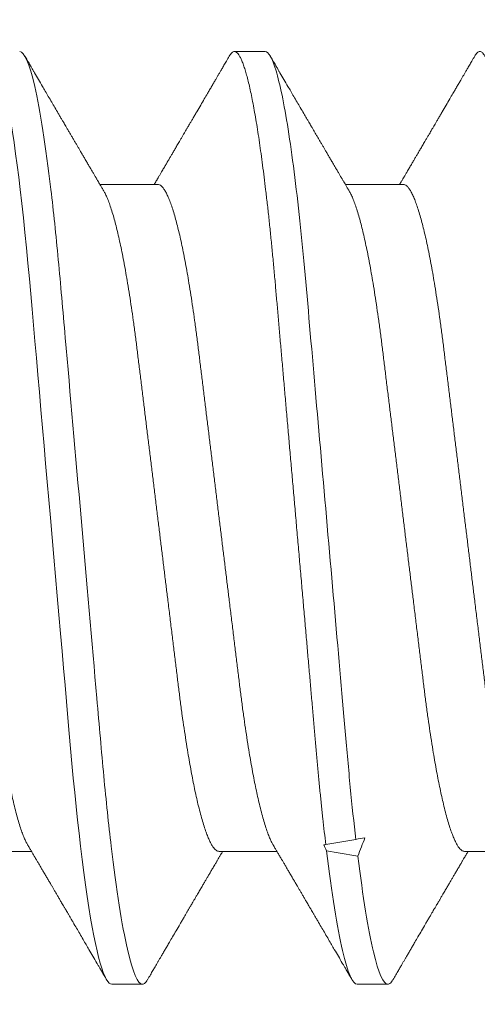
# Model space of a CAD drawing. Units: inches. Extents: x -1105 to 4088, y -331 to 843.
# Drawn here: x 3721 to 3721, y 629 to 629 of the extents above; entities that cross this region are included whole.
import ezdxf

# ---------------------------------------------------------------- set-up
doc = ezdxf.new("R2010")
doc.units = ezdxf.units.IN
doc.header["$LTSCALE"] = 0.5
doc.header["$MEASUREMENT"] = 0
doc.linetypes.add('SLD-Solid', pattern=[0])
doc.layers.get('Defpoints').update_dxf_attribs({"color": 8})
doc.layers.add('Dimensions', color=74, linetype='Continuous', lineweight=9)
doc.styles.get("Standard").update_dxf_attribs({"font": 'arial.ttf'})
doc.dimstyles.new('CRL$0', dxfattribs={"dimtxt": 0.125, "dimasz": 0.125, "dimexe": 0.125, "dimexo": 0.0625, "dimgap": 0.0625, "dimtad": 1, "dimdec": 4, "dimzin": 3, "dimdsep": 46, "dimlunit": 5, "dimtxsty": 'Standard', "dimblk": 'ARCHTICK', "dimcen": 0, "dimclrd": 256, "dimclre": 256, "dimclrt": 256, "dimadec": 8, "dimazin": 0, "dimtfac": 1, "dimtdec": 4, "dimtofl": 0, "dimtmove": 0, "dimatfit": 3, "dimfxl": 0, "dimfrac": 2, "dimtolj": 1, "dimtzin": 0, "dimlwd": -1, "dimlwe": -1, "dimarcsym": 0})

# ---------------------------------------------------------------- blocks, each defined once
blk = doc.blocks.new('*U3497')
at = {"color": 7, "linetype": 'SLD-Solid', "lineweight": 15}
for p, q in [((0.55037, 0.095), (0.54412, 0.095)), ((0.5285, 0.06794), (0.51672, 0.06794)), ((0.5785, 0.06794), (0.56672, 0.06794)), ((0.56885, -0.06548), (0.56273, -0.06656)), ((0.491, -0.06794), (0.50278, -0.06794)), ((0.541, -0.06794), (0.55278, -0.06794)), ((0.591, -0.06794), (0.60278, -0.06794)), ((0.51912, -0.095), (0.52537, -0.095)), ((0.56912, -0.095), (0.57537, -0.095))]:
    blk.add_line(p, q, dxfattribs=at)
at = {"color": 7, "linetype": 'SLD-Solid', "lineweight": 15, "flags": 128}
blk.add_lwpolyline([(0.49308, 0.09406), (0.4933, 0.09442), (0.49359, 0.09475), (0.49386, 0.09494), (0.49412, 0.095), (0.49441, 0.09493), (0.49471, 0.0947), (0.49501, 0.09432), (0.49533, 0.09379), (0.49565, 0.09309), (0.49597, 0.09224), (0.49629, 0.09128), (0.4966, 0.09019), (0.49693, 0.08894), (0.49725, 0.08756), (0.49758, 0.08604), (0.49791, 0.08437), (0.49824, 0.08258), (0.49857, 0.08066), (0.4989, 0.07861), (0.49922, 0.07644), (0.49954, 0.07419), (0.49986, 0.07185), (0.50018, 0.0694), (0.50049, 0.06687), (0.50081, 0.06403), (0.50114, 0.06111), (0.50145, 0.05811), (0.50176, 0.05504), (0.50206, 0.0519), (0.50235, 0.04871), (0.50262, 0.04566), (0.5029, 0.04252), (0.50318, 0.03929), (0.50347, 0.03597), (0.50377, 0.03258), (0.50407, 0.02912), (0.50438, 0.02559), (0.50469, 0.02201), (0.50501, 0.01837), (0.50534, 0.0147), (0.50566, 0.01105), (0.50598, 0.00738), (0.5063, 0.00369), (0.50662, 0), (0.50697, -0.00399), (0.50732, -0.00797), (0.50767, -0.01193), (0.50802, -0.01585), (0.50836, -0.01974), (0.50869, -0.02357), (0.50901, -0.02713), (0.50931, -0.03063), (0.50961, -0.03407), (0.50991, -0.03742), (0.5102, -0.0407), (0.51048, -0.0439), (0.51075, -0.047), (0.51102, -0.05003), (0.51129, -0.05301), (0.51158, -0.05595), (0.51187, -0.05878), (0.51216, -0.06155), (0.51246, -0.06425), (0.51276, -0.06687), (0.5131, -0.0696), (0.51344, -0.07223), (0.51378, -0.07474), (0.51413, -0.07713), (0.51448, -0.07939), (0.51483, -0.08151), (0.51516, -0.08338), (0.51549, -0.08511), (0.51581, -0.08672), (0.51614, -0.08818), (0.51646, -0.0895), (0.51678, -0.09068), (0.5171, -0.09172), (0.51741, -0.09261), (0.51772, -0.09336), (0.51802, -0.09396), (0.5183, -0.09442), (0.51859, -0.09475), (0.51886, -0.09494), (0.51912, -0.095), (0.51912, -0.095)], dxfattribs=at)
at = {"color": 7, "linetype": 'SLD-Solid', "lineweight": 15}
blk.add_ellipse((0.94023, 0), major_axis=(0.53877, 0), ratio=0.176327, start_param=3.93643, end_param=3.952896, dxfattribs=at)
for points, knots in [([(0.50038, 0.095), (0.50128, 0.095), (0.50233, 0.09269), (0.50453, 0.08306), (0.50568, 0.07575), (0.50726, 0.06243), (0.50777, 0.05761), (0.50872, 0.04756), (0.50916, 0.04234), (0.51065, 0.02542), (0.51176, 0.01273), (0.51399, -0.01273), (0.5151, -0.02542), (0.51659, -0.04234), (0.51703, -0.04756), (0.51798, -0.05761), (0.51849, -0.06243), (0.52007, -0.07575), (0.52122, -0.08306), (0.52342, -0.09269), (0.52447, -0.095), (0.52537, -0.095)], [0, 0, 0, 0, 0.125, 0.125, 0.25, 0.25, 0.3125, 0.3125, 0.375, 0.375, 0.5, 0.5, 0.625, 0.625, 0.6875, 0.6875, 0.75, 0.75, 0.875, 0.875, 1, 1, 1, 1]), ([(0.54308, 0.09406), (0.54315, 0.09419), (0.54332, 0.09447), (0.54359, 0.09476), (0.54386, 0.09496), (0.54413, 0.09502), (0.54441, 0.09495), (0.54471, 0.09473), (0.54501, 0.09435), (0.54533, 0.09381), (0.54565, 0.09312), (0.54597, 0.09228), (0.54629, 0.09131), (0.5466, 0.09021), (0.54693, 0.08897), (0.54725, 0.08758), (0.54758, 0.08606), (0.54791, 0.0844), (0.54824, 0.0826), (0.54857, 0.08068), (0.5489, 0.07863), (0.54922, 0.07647), (0.54954, 0.07422), (0.54986, 0.07187), (0.55018, 0.06942), (0.55049, 0.06682), (0.55081, 0.06406), (0.55114, 0.06114), (0.55145, 0.05813), (0.55176, 0.05506), (0.55206, 0.05193), (0.55235, 0.04879), (0.55262, 0.04566), (0.5529, 0.04252), (0.55318, 0.03929), (0.55347, 0.03597), (0.55377, 0.03258), (0.55407, 0.02912), (0.55438, 0.02559), (0.55469, 0.02201), (0.55501, 0.01837), (0.55533, 0.01472), (0.55566, 0.01105), (0.55598, 0.00738), (0.5563, 0.00369), (0.55663, -0.00009), (0.55697, -0.00397), (0.55732, -0.00792), (0.55767, -0.01186), (0.55801, -0.01576), (0.55835, -0.01963), (0.55868, -0.02337), (0.55899, -0.02699), (0.5593, -0.03047), (0.5596, -0.03389), (0.55989, -0.03723), (0.56018, -0.04049), (0.56046, -0.04367), (0.56073, -0.04677), (0.56099, -0.0498), (0.56127, -0.05278), (0.56155, -0.05569), (0.56184, -0.05852), (0.56213, -0.06128), (0.56243, -0.06397), (0.56263, -0.0657), (0.56273, -0.06656)], [0, 0, 0, 0, 0.011893, 0.026813, 0.041606, 0.056264, 0.072098, 0.08809, 0.104228, 0.120503, 0.136901, 0.15341, 0.169066, 0.184798, 0.200594, 0.216442, 0.23233, 0.248246, 0.264176, 0.280108, 0.29603, 0.311928, 0.327508, 0.343042, 0.358518, 0.373925, 0.390473, 0.406914, 0.423237, 0.439428, 0.455476, 0.471371, 0.486262, 0.501272, 0.516418, 0.53169, 0.547078, 0.562573, 0.578164, 0.593839, 0.609587, 0.625397, 0.640972, 0.656583, 0.672218, 0.687865, 0.704665, 0.721451, 0.738207, 0.754918, 0.771571, 0.788152, 0.803706, 0.819172, 0.834539, 0.849797, 0.864937, 0.879948, 0.894822, 0.909636, 0.924582, 0.939661, 0.95459, 0.96963, 0.98477, 1, 1, 1, 1]), ([(0.55037, 0.095), (0.55105, 0.095), (0.5518, 0.09374), (0.55339, 0.08845), (0.55423, 0.08441), (0.55588, 0.07396), (0.5567, 0.06756), (0.55821, 0.05343), (0.55885, 0.04591), (0.56031, 0.02923), (0.56111, 0.02011), (0.56276, 0.00137), (0.5636, -0.00824), (0.56522, -0.02669), (0.56599, -0.03551), (0.56704, -0.04743), (0.56737, -0.0512), (0.56808, -0.05857), (0.56846, -0.06213), (0.56885, -0.06548)], [0, 0, 0, 0, 0.125, 0.125, 0.25, 0.25, 0.375, 0.375, 0.5, 0.5, 0.625, 0.625, 0.75, 0.75, 0.875, 0.875, 0.9375, 0.9375, 1, 1, 1, 1]), ([(0.59308, 0.09406), (0.59315, 0.09419), (0.59332, 0.09447), (0.59359, 0.09476), (0.59386, 0.09496), (0.59412, 0.09502), (0.59437, 0.09496), (0.59463, 0.09479), (0.59489, 0.09451), (0.59516, 0.09411), (0.59543, 0.09359), (0.59571, 0.09296), (0.59598, 0.09224), (0.59625, 0.09141), (0.59653, 0.09048), (0.5968, 0.08944), (0.5971, 0.08825), (0.5974, 0.0869), (0.59772, 0.08537), (0.59804, 0.08371), (0.59836, 0.08192), (0.59868, 0.08002), (0.59899, 0.07799), (0.59931, 0.07587), (0.59952, 0.07436), (0.59963, 0.07361)], [0, 0, 0, 0, 0.035878, 0.080892, 0.125521, 0.169741, 0.211135, 0.25289, 0.294985, 0.337398, 0.380107, 0.423086, 0.463836, 0.504784, 0.545906, 0.587181, 0.628584, 0.674915, 0.721342, 0.767831, 0.814348, 0.860858, 0.907326, 0.953718, 1, 1, 1, 1]), ([(0.51751, 0.0666), (0.51738, 0.06682), (0.51714, 0.06722), (0.51681, 0.06778), (0.51654, 0.06824), (0.51633, 0.0686), (0.51617, 0.06887), (0.51605, 0.06908), (0.51594, 0.06926), (0.51582, 0.06947), (0.51569, 0.06969), (0.51554, 0.06994), (0.51532, 0.07031), (0.51502, 0.07082), (0.51466, 0.07145), (0.51426, 0.07212), (0.51386, 0.0728), (0.51346, 0.07348), (0.51307, 0.07414), (0.51272, 0.07474), (0.51239, 0.07531), (0.51208, 0.07584), (0.51174, 0.07641), (0.51139, 0.07701), (0.51105, 0.0776), (0.51073, 0.07815), (0.51046, 0.0786), (0.51025, 0.07897), (0.51008, 0.07926), (0.50992, 0.07953), (0.50974, 0.07983), (0.50952, 0.0802), (0.50926, 0.08065), (0.50895, 0.08118), (0.5086, 0.08178), (0.50813, 0.08259), (0.50756, 0.08356), (0.50688, 0.08472), (0.50623, 0.08583), (0.50561, 0.0869), (0.50494, 0.08804), (0.50421, 0.08929), (0.50358, 0.09038), (0.5031, 0.09119), (0.50276, 0.09177), (0.50237, 0.09245), (0.50191, 0.09323), (0.50159, 0.09378), (0.50142, 0.09407)], [0, 0, 0, 0, 0.023866, 0.044184, 0.060953, 0.07403, 0.08364, 0.090206, 0.096875, 0.104286, 0.112439, 0.121334, 0.130971, 0.153572, 0.177167, 0.199317, 0.226716, 0.251516, 0.274214, 0.298894, 0.316951, 0.336293, 0.356919, 0.378831, 0.401634, 0.421954, 0.438132, 0.451416, 0.461804, 0.470131, 0.480931, 0.494386, 0.510799, 0.53017, 0.552496, 0.575697, 0.618794, 0.658605, 0.701713, 0.740158, 0.775242, 0.826576, 0.876514, 0.894097, 0.915236, 0.939933, 0.968187, 1, 1, 1, 1]), ([(0.54308, 0.09407), (0.54288, 0.09374), (0.54252, 0.09311), (0.54201, 0.09224), (0.54158, 0.0915), (0.54122, 0.09088), (0.5409, 0.09034), (0.54061, 0.08984), (0.54028, 0.08927), (0.53991, 0.08864), (0.53949, 0.08793), (0.53907, 0.0872), (0.53856, 0.08633), (0.53796, 0.0853), (0.53723, 0.08405), (0.53659, 0.08295), (0.53605, 0.08203), (0.53566, 0.08137), (0.5353, 0.08076), (0.535, 0.08025), (0.53477, 0.07984), (0.53459, 0.07954), (0.53444, 0.07928), (0.53427, 0.079), (0.53407, 0.07866), (0.53383, 0.07824), (0.53354, 0.07776), (0.53323, 0.07722), (0.53285, 0.07657), (0.53243, 0.07586), (0.532, 0.07511), (0.5316, 0.07444), (0.53124, 0.07382), (0.53089, 0.07323), (0.53054, 0.07262), (0.53015, 0.07196), (0.52973, 0.07125), (0.52933, 0.07058), (0.52898, 0.06998), (0.5287, 0.0695), (0.5285, 0.06915), (0.52833, 0.06887), (0.52817, 0.0686), (0.52798, 0.06828), (0.52785, 0.06805), (0.52778, 0.06794)], [0, 0, 0, 0, 0.038354, 0.071699, 0.100038, 0.123372, 0.142638, 0.161682, 0.180924, 0.2077, 0.234848, 0.262366, 0.291172, 0.333846, 0.38142, 0.43389, 0.460323, 0.48701, 0.510336, 0.529883, 0.545652, 0.556656, 0.565092, 0.575359, 0.588455, 0.60438, 0.623132, 0.644583, 0.66601, 0.697424, 0.726081, 0.751984, 0.775158, 0.796424, 0.819739, 0.8451, 0.872506, 0.901365, 0.922822, 0.94108, 0.956141, 0.963085, 0.973244, 0.987138, 1, 1, 1, 1]), ([(0.56751, 0.0666), (0.56738, 0.06682), (0.56714, 0.06722), (0.56681, 0.06778), (0.56654, 0.06824), (0.56633, 0.0686), (0.56617, 0.06887), (0.56605, 0.06908), (0.56594, 0.06926), (0.56582, 0.06947), (0.56569, 0.06969), (0.56554, 0.06994), (0.56532, 0.07031), (0.56502, 0.07082), (0.56466, 0.07145), (0.56426, 0.07212), (0.56386, 0.0728), (0.56346, 0.07348), (0.56307, 0.07414), (0.56272, 0.07474), (0.56239, 0.07531), (0.56208, 0.07584), (0.56174, 0.07641), (0.56139, 0.07701), (0.56105, 0.0776), (0.56073, 0.07815), (0.56046, 0.0786), (0.56025, 0.07897), (0.56008, 0.07926), (0.55992, 0.07953), (0.55974, 0.07983), (0.55952, 0.0802), (0.55926, 0.08065), (0.55895, 0.08118), (0.5586, 0.08178), (0.55813, 0.08259), (0.55756, 0.08356), (0.55688, 0.08472), (0.55623, 0.08583), (0.55561, 0.0869), (0.55494, 0.08804), (0.55421, 0.08929), (0.55358, 0.09038), (0.5531, 0.09119), (0.55276, 0.09177), (0.55237, 0.09245), (0.55191, 0.09323), (0.55159, 0.09378), (0.55142, 0.09407)], [0, 0, 0, 0, 0.023866, 0.044184, 0.060953, 0.07403, 0.08364, 0.090206, 0.096875, 0.104286, 0.112439, 0.121334, 0.130971, 0.153572, 0.177167, 0.199317, 0.226716, 0.251516, 0.274214, 0.298894, 0.316951, 0.336293, 0.356919, 0.378831, 0.401634, 0.421954, 0.438132, 0.451416, 0.461804, 0.470131, 0.480931, 0.494386, 0.510799, 0.53017, 0.552496, 0.575697, 0.618794, 0.658605, 0.701713, 0.740158, 0.775242, 0.826576, 0.876514, 0.894097, 0.915236, 0.939933, 0.968187, 1, 1, 1, 1]), ([(0.59308, 0.09407), (0.59288, 0.09374), (0.59252, 0.09311), (0.59201, 0.09224), (0.59158, 0.0915), (0.59122, 0.09088), (0.5909, 0.09034), (0.59061, 0.08984), (0.59028, 0.08927), (0.58991, 0.08864), (0.58949, 0.08793), (0.58907, 0.0872), (0.58856, 0.08633), (0.58796, 0.0853), (0.58723, 0.08405), (0.58659, 0.08295), (0.58605, 0.08203), (0.58566, 0.08137), (0.5853, 0.08076), (0.585, 0.08025), (0.58477, 0.07984), (0.58459, 0.07954), (0.58444, 0.07928), (0.58427, 0.079), (0.58407, 0.07866), (0.58383, 0.07824), (0.58354, 0.07776), (0.58323, 0.07722), (0.58285, 0.07657), (0.58243, 0.07586), (0.582, 0.07511), (0.5816, 0.07444), (0.58124, 0.07382), (0.58089, 0.07323), (0.58054, 0.07262), (0.58015, 0.07196), (0.57973, 0.07125), (0.57933, 0.07058), (0.57898, 0.06998), (0.5787, 0.0695), (0.5785, 0.06915), (0.57833, 0.06887), (0.57817, 0.0686), (0.57798, 0.06828), (0.57785, 0.06805), (0.57778, 0.06794)], [0, 0, 0, 0, 0.038354, 0.071699, 0.100038, 0.123372, 0.142638, 0.161682, 0.180924, 0.2077, 0.234848, 0.262366, 0.291172, 0.333846, 0.38142, 0.43389, 0.460323, 0.48701, 0.510336, 0.529883, 0.545652, 0.556656, 0.565092, 0.575359, 0.588455, 0.60438, 0.623132, 0.644583, 0.66601, 0.697424, 0.726081, 0.751984, 0.775158, 0.796424, 0.819739, 0.8451, 0.872506, 0.901365, 0.922822, 0.94108, 0.956141, 0.963085, 0.973244, 0.987138, 1, 1, 1, 1]), ([(0.4785, 0.06794), (0.47861, 0.06792), (0.47885, 0.06789), (0.47921, 0.06765), (0.47958, 0.06726), (0.47996, 0.06671), (0.48035, 0.06599), (0.48074, 0.06512), (0.48114, 0.06409), (0.48154, 0.0629), (0.48194, 0.0616), (0.48232, 0.06021), (0.48269, 0.05876), (0.48306, 0.0572), (0.48342, 0.05552), (0.48379, 0.05374), (0.48415, 0.05186), (0.48451, 0.04989), (0.48488, 0.04774), (0.48525, 0.0454), (0.48564, 0.04288), (0.48601, 0.04027), (0.48638, 0.03759), (0.48672, 0.03487), (0.48706, 0.0321), (0.48741, 0.02926), (0.48777, 0.02632), (0.48813, 0.02341), (0.48848, 0.02053), (0.48883, 0.01771), (0.48918, 0.01484), (0.48954, 0.01192), (0.4899, 0.00897), (0.49026, 0.006), (0.49063, 0.003), (0.49099, 0.00005), (0.49135, -0.00285), (0.4917, -0.0057), (0.49205, -0.00853), (0.49239, -0.01134), (0.49273, -0.01412), (0.49309, -0.01702), (0.49346, -0.02003), (0.49384, -0.02314), (0.49421, -0.02617), (0.49457, -0.02913), (0.49493, -0.03201), (0.49527, -0.03483), (0.49562, -0.03757), (0.49598, -0.04025), (0.49636, -0.04286), (0.49675, -0.0454), (0.49712, -0.04771), (0.49747, -0.04979), (0.49781, -0.05167), (0.49816, -0.05347), (0.4985, -0.05517), (0.49885, -0.05679), (0.49922, -0.0584), (0.49961, -0.05997), (0.50003, -0.06148), (0.50043, -0.06283), (0.50082, -0.06399), (0.5012, -0.06496), (0.50155, -0.06576), (0.50181, -0.0663), (0.50196, -0.06653), (0.50199, -0.06659)], [0, 0, 0, 0, 0.016065, 0.03232, 0.048752, 0.065341, 0.082071, 0.09862, 0.115267, 0.131992, 0.148774, 0.16379, 0.17882, 0.193849, 0.208862, 0.223844, 0.23878, 0.253656, 0.268457, 0.285227, 0.301863, 0.318346, 0.334659, 0.350785, 0.36652, 0.382423, 0.398501, 0.414738, 0.429356, 0.444075, 0.458881, 0.473761, 0.4887, 0.503685, 0.518699, 0.533729, 0.548012, 0.562282, 0.576526, 0.590731, 0.604886, 0.618977, 0.635486, 0.651872, 0.668117, 0.684204, 0.700439, 0.716497, 0.732656, 0.749004, 0.765522, 0.782193, 0.799, 0.813064, 0.827196, 0.841384, 0.855615, 0.869877, 0.884156, 0.900991, 0.917811, 0.934595, 0.951323, 0.966195, 0.980991, 0.995698, 1, 1, 1, 1]), ([(0.51751, 0.06659), (0.51762, 0.06639), (0.51786, 0.06596), (0.51824, 0.06511), (0.51864, 0.06409), (0.51904, 0.0629), (0.51944, 0.0616), (0.51982, 0.06021), (0.52019, 0.05876), (0.52056, 0.0572), (0.52092, 0.05552), (0.52129, 0.05374), (0.52165, 0.05186), (0.52201, 0.04989), (0.52238, 0.04774), (0.52275, 0.0454), (0.52314, 0.04288), (0.52351, 0.04027), (0.52388, 0.03759), (0.52422, 0.03487), (0.52456, 0.0321), (0.52491, 0.02926), (0.52527, 0.02632), (0.52563, 0.02341), (0.52598, 0.02053), (0.52633, 0.01771), (0.52668, 0.01484), (0.52704, 0.01192), (0.5274, 0.00897), (0.52776, 0.006), (0.52813, 0.003), (0.52849, 0.00005), (0.52885, -0.00285), (0.5292, -0.0057), (0.52955, -0.00853), (0.52989, -0.01134), (0.53023, -0.01412), (0.53059, -0.01702), (0.53096, -0.02003), (0.53134, -0.02314), (0.53171, -0.02617), (0.53207, -0.02913), (0.53243, -0.03201), (0.53277, -0.03483), (0.53312, -0.03757), (0.53348, -0.04025), (0.53386, -0.04286), (0.53425, -0.0454), (0.53462, -0.04771), (0.53497, -0.04979), (0.53531, -0.05167), (0.53566, -0.05347), (0.536, -0.05517), (0.53635, -0.05679), (0.53672, -0.0584), (0.53711, -0.05997), (0.53753, -0.06148), (0.53793, -0.06283), (0.53832, -0.06399), (0.5387, -0.06496), (0.53905, -0.06577), (0.53939, -0.06644), (0.53973, -0.067), (0.54006, -0.06742), (0.54038, -0.06772), (0.5407, -0.0679), (0.5409, -0.06793), (0.541, -0.06794)], [0, 0, 0, 0, 0.014617, 0.031166, 0.047812, 0.064537, 0.081319, 0.096334, 0.111364, 0.126393, 0.141406, 0.156388, 0.171324, 0.1862, 0.201002, 0.217772, 0.234407, 0.25089, 0.267203, 0.283329, 0.299063, 0.314967, 0.331044, 0.347281, 0.361899, 0.376618, 0.391424, 0.406304, 0.421244, 0.436228, 0.451242, 0.466272, 0.480555, 0.494825, 0.509069, 0.523274, 0.537429, 0.55152, 0.568029, 0.584415, 0.600659, 0.616746, 0.632981, 0.649039, 0.665198, 0.681545, 0.698064, 0.714735, 0.731542, 0.745606, 0.759738, 0.773925, 0.788156, 0.802418, 0.816697, 0.833532, 0.850352, 0.867136, 0.883864, 0.898736, 0.913532, 0.928239, 0.942844, 0.957334, 0.971698, 0.985923, 1, 1, 1, 1]), ([(0.5285, 0.06794), (0.52861, 0.06792), (0.52885, 0.06789), (0.52921, 0.06765), (0.52958, 0.06726), (0.52996, 0.06671), (0.53035, 0.06599), (0.53074, 0.06512), (0.53114, 0.06409), (0.53154, 0.0629), (0.53194, 0.0616), (0.53232, 0.06021), (0.53269, 0.05876), (0.53306, 0.0572), (0.53342, 0.05552), (0.53379, 0.05374), (0.53415, 0.05186), (0.53451, 0.04989), (0.53488, 0.04774), (0.53525, 0.0454), (0.53564, 0.04288), (0.53601, 0.04027), (0.53638, 0.03759), (0.53672, 0.03487), (0.53706, 0.0321), (0.53741, 0.02926), (0.53777, 0.02632), (0.53813, 0.02341), (0.53848, 0.02053), (0.53883, 0.01771), (0.53918, 0.01484), (0.53954, 0.01192), (0.5399, 0.00897), (0.54026, 0.006), (0.54063, 0.003), (0.54099, 0.00005), (0.54135, -0.00285), (0.5417, -0.0057), (0.54205, -0.00853), (0.54239, -0.01134), (0.54273, -0.01412), (0.54309, -0.01702), (0.54346, -0.02003), (0.54384, -0.02314), (0.54421, -0.02617), (0.54457, -0.02913), (0.54493, -0.03201), (0.54527, -0.03483), (0.54562, -0.03757), (0.54598, -0.04025), (0.54636, -0.04286), (0.54675, -0.0454), (0.54712, -0.04771), (0.54747, -0.04979), (0.54781, -0.05167), (0.54816, -0.05347), (0.5485, -0.05517), (0.54885, -0.05679), (0.54922, -0.0584), (0.54961, -0.05997), (0.55003, -0.06148), (0.55043, -0.06283), (0.55082, -0.06399), (0.5512, -0.06496), (0.55155, -0.06576), (0.55181, -0.0663), (0.55196, -0.06653), (0.55199, -0.06659)], [0, 0, 0, 0, 0.016065, 0.03232, 0.048752, 0.065341, 0.082071, 0.09862, 0.115267, 0.131992, 0.148774, 0.16379, 0.17882, 0.193849, 0.208862, 0.223844, 0.23878, 0.253656, 0.268457, 0.285227, 0.301863, 0.318346, 0.334659, 0.350785, 0.36652, 0.382423, 0.398501, 0.414738, 0.429356, 0.444075, 0.458881, 0.473761, 0.4887, 0.503685, 0.518699, 0.533729, 0.548012, 0.562282, 0.576526, 0.590731, 0.604886, 0.618977, 0.635486, 0.651872, 0.668117, 0.684204, 0.700439, 0.716497, 0.732656, 0.749004, 0.765522, 0.782193, 0.799, 0.813064, 0.827196, 0.841384, 0.855615, 0.869877, 0.884156, 0.900991, 0.917811, 0.934595, 0.951323, 0.966195, 0.980991, 0.995698, 1, 1, 1, 1]), ([(0.56751, 0.06659), (0.56762, 0.06639), (0.56786, 0.06596), (0.56824, 0.06511), (0.56864, 0.06409), (0.56904, 0.0629), (0.56944, 0.0616), (0.56982, 0.06021), (0.57019, 0.05876), (0.57056, 0.0572), (0.57092, 0.05552), (0.57129, 0.05374), (0.57165, 0.05186), (0.57201, 0.04989), (0.57238, 0.04774), (0.57275, 0.0454), (0.57314, 0.04288), (0.57351, 0.04027), (0.57388, 0.03759), (0.57422, 0.03487), (0.57456, 0.0321), (0.57491, 0.02926), (0.57527, 0.02632), (0.57563, 0.02341), (0.57598, 0.02053), (0.57633, 0.01771), (0.57668, 0.01484), (0.57704, 0.01192), (0.5774, 0.00897), (0.57776, 0.006), (0.57813, 0.003), (0.57849, 0.00005), (0.57885, -0.00285), (0.5792, -0.0057), (0.57955, -0.00853), (0.57989, -0.01134), (0.58023, -0.01412), (0.58059, -0.01702), (0.58096, -0.02003), (0.58134, -0.02314), (0.58171, -0.02617), (0.58207, -0.02913), (0.58243, -0.03201), (0.58277, -0.03483), (0.58312, -0.03757), (0.58348, -0.04025), (0.58386, -0.04286), (0.58425, -0.0454), (0.58462, -0.04771), (0.58497, -0.04979), (0.58531, -0.05167), (0.58566, -0.05347), (0.586, -0.05517), (0.58635, -0.05679), (0.58672, -0.0584), (0.58711, -0.05997), (0.58753, -0.06148), (0.58793, -0.06283), (0.58832, -0.06399), (0.5887, -0.06496), (0.58905, -0.06577), (0.58939, -0.06644), (0.58973, -0.067), (0.59006, -0.06742), (0.59038, -0.06772), (0.5907, -0.0679), (0.5909, -0.06793), (0.591, -0.06794)], [0, 0, 0, 0, 0.014617, 0.031166, 0.047812, 0.064537, 0.081319, 0.096334, 0.111364, 0.126393, 0.141406, 0.156388, 0.171324, 0.1862, 0.201002, 0.217772, 0.234407, 0.25089, 0.267203, 0.283329, 0.299063, 0.314967, 0.331044, 0.347281, 0.361899, 0.376618, 0.391424, 0.406304, 0.421244, 0.436228, 0.451242, 0.466272, 0.480555, 0.494825, 0.509069, 0.523274, 0.537429, 0.55152, 0.568029, 0.584415, 0.600659, 0.616746, 0.632981, 0.649039, 0.665198, 0.681545, 0.698064, 0.714735, 0.731542, 0.745606, 0.759738, 0.773925, 0.788156, 0.802418, 0.816697, 0.833532, 0.850352, 0.867136, 0.883864, 0.898736, 0.913532, 0.928239, 0.942844, 0.957334, 0.971698, 0.985923, 1, 1, 1, 1]), ([(0.5785, 0.06794), (0.57861, 0.06792), (0.57885, 0.06789), (0.57921, 0.06765), (0.57958, 0.06726), (0.57996, 0.06671), (0.58035, 0.06599), (0.58074, 0.06512), (0.58114, 0.06409), (0.58154, 0.0629), (0.58194, 0.0616), (0.58232, 0.06021), (0.58269, 0.05876), (0.58306, 0.0572), (0.58342, 0.05552), (0.58379, 0.05374), (0.58415, 0.05186), (0.58451, 0.04989), (0.58488, 0.04774), (0.58525, 0.0454), (0.58564, 0.04288), (0.58601, 0.04027), (0.58638, 0.03759), (0.58672, 0.03487), (0.58706, 0.0321), (0.58741, 0.02926), (0.58777, 0.02632), (0.58813, 0.02341), (0.58848, 0.02053), (0.58883, 0.01771), (0.58918, 0.01484), (0.58954, 0.01192), (0.5899, 0.00897), (0.59026, 0.006), (0.59063, 0.003), (0.59099, 0.00005), (0.59135, -0.00285), (0.5917, -0.0057), (0.59205, -0.00853), (0.59239, -0.01134), (0.59273, -0.01412), (0.59309, -0.01702), (0.59346, -0.02003), (0.59384, -0.02314), (0.59421, -0.02617), (0.59457, -0.02913), (0.59493, -0.03201), (0.59527, -0.03483), (0.59562, -0.03757), (0.59598, -0.04025), (0.59636, -0.04286), (0.59675, -0.0454), (0.59712, -0.04771), (0.59747, -0.04979), (0.59781, -0.05167), (0.59816, -0.05347), (0.5985, -0.05517), (0.59885, -0.05679), (0.59922, -0.0584), (0.59961, -0.05997), (0.60003, -0.06148), (0.60043, -0.06283), (0.60082, -0.06399), (0.6012, -0.06496), (0.60155, -0.06576), (0.60181, -0.0663), (0.60196, -0.06653), (0.60199, -0.06659)], [0, 0, 0, 0, 0.016065, 0.03232, 0.048752, 0.065341, 0.082071, 0.09862, 0.115267, 0.131992, 0.148774, 0.16379, 0.17882, 0.193849, 0.208862, 0.223844, 0.23878, 0.253656, 0.268457, 0.285227, 0.301863, 0.318346, 0.334659, 0.350785, 0.36652, 0.382423, 0.398501, 0.414738, 0.429356, 0.444075, 0.458881, 0.473761, 0.4887, 0.503685, 0.518699, 0.533729, 0.548012, 0.562282, 0.576526, 0.590731, 0.604886, 0.618977, 0.635486, 0.651872, 0.668117, 0.684204, 0.700439, 0.716497, 0.732656, 0.749004, 0.765522, 0.782193, 0.799, 0.813064, 0.827196, 0.841384, 0.855615, 0.869877, 0.884156, 0.900991, 0.917811, 0.934595, 0.951323, 0.966195, 0.980991, 0.995698, 1, 1, 1, 1]), ([(0.50199, -0.0666), (0.50212, -0.06682), (0.50236, -0.06722), (0.50269, -0.06778), (0.50296, -0.06824), (0.50317, -0.0686), (0.50333, -0.06887), (0.50345, -0.06908), (0.50356, -0.06926), (0.50368, -0.06947), (0.50381, -0.06969), (0.50396, -0.06994), (0.50418, -0.07031), (0.50448, -0.07082), (0.50484, -0.07145), (0.50524, -0.07212), (0.50564, -0.0728), (0.50604, -0.07348), (0.50643, -0.07414), (0.50678, -0.07474), (0.50711, -0.07531), (0.50742, -0.07584), (0.50776, -0.07641), (0.50811, -0.07701), (0.50845, -0.0776), (0.50877, -0.07815), (0.50904, -0.0786), (0.50925, -0.07897), (0.50942, -0.07926), (0.50958, -0.07953), (0.50976, -0.07983), (0.50998, -0.0802), (0.51024, -0.08065), (0.51055, -0.08118), (0.5109, -0.08178), (0.51137, -0.08259), (0.51194, -0.08356), (0.51262, -0.08472), (0.51327, -0.08583), (0.51389, -0.0869), (0.51456, -0.08804), (0.51529, -0.08929), (0.51592, -0.09038), (0.5164, -0.09119), (0.51674, -0.09177), (0.51713, -0.09245), (0.51759, -0.09323), (0.51791, -0.09378), (0.51808, -0.09407)], [0, 0, 0, 0, 0.023866, 0.044184, 0.060953, 0.07403, 0.08364, 0.090206, 0.096875, 0.104286, 0.112439, 0.121334, 0.130971, 0.153572, 0.177167, 0.199317, 0.226716, 0.251516, 0.274214, 0.298894, 0.316951, 0.336293, 0.356919, 0.378831, 0.401634, 0.421954, 0.438132, 0.451416, 0.461804, 0.470131, 0.480931, 0.494386, 0.510799, 0.53017, 0.552496, 0.575697, 0.618794, 0.658605, 0.701713, 0.740158, 0.775242, 0.826576, 0.876514, 0.894097, 0.915236, 0.939933, 0.968187, 1, 1, 1, 1]), ([(0.52642, -0.09407), (0.52662, -0.09374), (0.52698, -0.09311), (0.52749, -0.09224), (0.52792, -0.0915), (0.52828, -0.09088), (0.5286, -0.09034), (0.52889, -0.08984), (0.52922, -0.08927), (0.52959, -0.08864), (0.53001, -0.08793), (0.53043, -0.0872), (0.53094, -0.08633), (0.53154, -0.0853), (0.53227, -0.08405), (0.53291, -0.08295), (0.53345, -0.08203), (0.53384, -0.08137), (0.5342, -0.08076), (0.5345, -0.08025), (0.53473, -0.07984), (0.53491, -0.07954), (0.53506, -0.07928), (0.53523, -0.079), (0.53543, -0.07866), (0.53567, -0.07824), (0.53596, -0.07776), (0.53627, -0.07722), (0.53665, -0.07657), (0.53707, -0.07586), (0.5375, -0.07511), (0.5379, -0.07444), (0.53826, -0.07382), (0.53861, -0.07323), (0.53896, -0.07262), (0.53935, -0.07196), (0.53977, -0.07125), (0.54017, -0.07058), (0.54052, -0.06998), (0.5408, -0.0695), (0.541, -0.06915), (0.54117, -0.06887), (0.54133, -0.0686), (0.54152, -0.06828), (0.54165, -0.06805), (0.54172, -0.06794)], [0, 0, 0, 0, 0.038354, 0.071699, 0.100038, 0.123372, 0.142638, 0.161682, 0.180924, 0.2077, 0.234848, 0.262366, 0.291172, 0.333846, 0.38142, 0.43389, 0.460323, 0.48701, 0.510336, 0.529883, 0.545652, 0.556656, 0.565092, 0.575359, 0.588455, 0.60438, 0.623132, 0.644583, 0.66601, 0.697424, 0.726081, 0.751984, 0.775158, 0.796424, 0.819739, 0.8451, 0.872506, 0.901365, 0.922822, 0.94108, 0.956141, 0.963085, 0.973244, 0.987138, 1, 1, 1, 1]), ([(0.55199, -0.0666), (0.55212, -0.06682), (0.55236, -0.06722), (0.55269, -0.06778), (0.55296, -0.06824), (0.55317, -0.0686), (0.55333, -0.06887), (0.55345, -0.06908), (0.55356, -0.06926), (0.55368, -0.06947), (0.55381, -0.06969), (0.55396, -0.06994), (0.55418, -0.07031), (0.55448, -0.07082), (0.55484, -0.07145), (0.55524, -0.07212), (0.55564, -0.0728), (0.55604, -0.07348), (0.55643, -0.07414), (0.55678, -0.07474), (0.55711, -0.07531), (0.55742, -0.07584), (0.55776, -0.07641), (0.55811, -0.07701), (0.55845, -0.0776), (0.55877, -0.07815), (0.55904, -0.0786), (0.55925, -0.07897), (0.55942, -0.07926), (0.55958, -0.07953), (0.55976, -0.07983), (0.55998, -0.0802), (0.56024, -0.08065), (0.56055, -0.08118), (0.5609, -0.08178), (0.56137, -0.08259), (0.56194, -0.08356), (0.56262, -0.08472), (0.56327, -0.08583), (0.56389, -0.0869), (0.56456, -0.08804), (0.56529, -0.08929), (0.56592, -0.09038), (0.5664, -0.09119), (0.56674, -0.09177), (0.56713, -0.09245), (0.56759, -0.09323), (0.56791, -0.09378), (0.56808, -0.09407)], [0, 0, 0, 0, 0.023866, 0.044184, 0.060953, 0.07403, 0.08364, 0.090206, 0.096875, 0.104286, 0.112439, 0.121334, 0.130971, 0.153572, 0.177167, 0.199317, 0.226716, 0.251516, 0.274214, 0.298894, 0.316951, 0.336293, 0.356919, 0.378831, 0.401634, 0.421954, 0.438132, 0.451416, 0.461804, 0.470131, 0.480931, 0.494386, 0.510799, 0.53017, 0.552496, 0.575697, 0.618794, 0.658605, 0.701713, 0.740158, 0.775242, 0.826576, 0.876514, 0.894097, 0.915236, 0.939933, 0.968187, 1, 1, 1, 1]), ([(0.56288, -0.06781), (0.56392, -0.07642), (0.56505, -0.08348), (0.56721, -0.09277), (0.56824, -0.095), (0.56912, -0.095)], [0, 0, 0, 0, 0.5, 0.5, 1, 1, 1, 1]), ([(0.57642, -0.09407), (0.57662, -0.09374), (0.57698, -0.09311), (0.57749, -0.09224), (0.57792, -0.0915), (0.57828, -0.09088), (0.5786, -0.09034), (0.57889, -0.08984), (0.57922, -0.08927), (0.57959, -0.08864), (0.58001, -0.08793), (0.58043, -0.0872), (0.58094, -0.08633), (0.58154, -0.0853), (0.58227, -0.08405), (0.58291, -0.08295), (0.58345, -0.08203), (0.58384, -0.08137), (0.5842, -0.08076), (0.5845, -0.08025), (0.58473, -0.07984), (0.58491, -0.07954), (0.58506, -0.07928), (0.58523, -0.079), (0.58543, -0.07866), (0.58567, -0.07824), (0.58596, -0.07776), (0.58627, -0.07722), (0.58665, -0.07657), (0.58707, -0.07586), (0.5875, -0.07511), (0.5879, -0.07444), (0.58826, -0.07382), (0.58861, -0.07323), (0.58896, -0.07262), (0.58935, -0.07196), (0.58977, -0.07125), (0.59017, -0.07058), (0.59052, -0.06998), (0.5908, -0.0695), (0.591, -0.06915), (0.59117, -0.06887), (0.59133, -0.0686), (0.59152, -0.06828), (0.59165, -0.06805), (0.59172, -0.06794)], [0, 0, 0, 0, 0.038354, 0.071699, 0.100038, 0.123372, 0.142638, 0.161682, 0.180924, 0.2077, 0.234848, 0.262366, 0.291172, 0.333846, 0.38142, 0.43389, 0.460323, 0.48701, 0.510336, 0.529883, 0.545652, 0.556656, 0.565092, 0.575359, 0.588455, 0.60438, 0.623132, 0.644583, 0.66601, 0.697424, 0.726081, 0.751984, 0.775158, 0.796424, 0.819739, 0.8451, 0.872506, 0.901365, 0.922822, 0.94108, 0.956141, 0.963085, 0.973244, 0.987138, 1, 1, 1, 1]), ([(0.56926, -0.06889), (0.57029, -0.0772), (0.57139, -0.08397), (0.5735, -0.09287), (0.57451, -0.095), (0.57537, -0.095)], [0, 0, 0, 0, 0.5, 0.5, 1, 1, 1, 1]), ([(0.52537, -0.095), (0.52547, -0.09499), (0.52566, -0.09496), (0.52596, -0.09472), (0.52621, -0.09443), (0.52637, -0.09415), (0.52642, -0.09405)], [0, 0, 0, 0, 0.281403, 0.565606, 0.852421, 1, 1, 1, 1]), ([(0.57537, -0.095), (0.57547, -0.09499), (0.57566, -0.09496), (0.57596, -0.09472), (0.57621, -0.09443), (0.57637, -0.09415), (0.57642, -0.09405)], [0, 0, 0, 0, 0.281403, 0.565606, 0.852421, 1, 1, 1, 1])]:
    blk.add_open_spline(points, degree=3, knots=knots, dxfattribs=at)
for points in [[(0.5707, -0.06516), (0.57009, -0.06527), (0.56947, -0.06538), (0.56885, -0.06548)], [(0.56926, -0.06889), (0.56975, -0.06765), (0.57023, -0.06641), (0.5707, -0.06516)], [(0.56273, -0.06656), (0.5626, -0.06659), (0.56248, -0.06661), (0.56236, -0.06663)], [(0.56236, -0.06663), (0.56253, -0.06702), (0.5627, -0.06741), (0.56288, -0.06781)]]:
    blk.add_open_spline(points, degree=3, dxfattribs=at)
blk = doc.blocks.new('_ArchTick')
at = {"color": 0, "linetype": 'ByBlock', "const_width": 0.15}
blk.add_lwpolyline([(-0.5, -0.5), (0.5, 0.5)], dxfattribs=at)
blk = doc.blocks.new('*D3832')
at = {"layer": 'Defpoints', "color": 0, "transparency": 16777216}
for p in [(3718.79244, 639.23583), (3720.02682, 603.23583), (3720.02682, 567.23583)]:
    blk.add_point(p, dxfattribs=at)
at = {"layer": 'Dimensions', "transparency": 16777216}
for p, q in [((3718.79244, 638.23583), (3718.79244, 565.23583)), ((3720.02682, 602.23583), (3720.02682, 565.23583)), ((3718.79244, 567.23583), (3706.02164, 567.23583)), ((3720.02682, 567.23583), (3722.02682, 567.23583))]:
    blk.add_line(p, q, dxfattribs=at)
at = {"layer": 'Dimensions', "transparency": 16777216, "xscale": 2, "yscale": 2, "zscale": 2}
blk.add_blockref('_ArchTick', (3718.79244, 567.23583), dxfattribs=at)
at = {"layer": 'Dimensions', "transparency": 16777216, "xscale": 2, "yscale": 2, "zscale": 2, "rotation": 180}
blk.add_blockref('_ArchTick', (3720.02682, 567.23583), dxfattribs=at)
at = {"layer": 'Dimensions', "transparency": 16777216, "insert": (3710.40704, 569.26994), "char_height": 2, "attachment_point": 5, "bg_fill": 3, "box_fill_scale": 1.25, "bg_fill_color": 256, "bg_fill_true_color": 13158600, "bg_fill_transparency": 0}
blk.add_mtext('\\A1;1 1/4"', dxfattribs=at)

msp = doc.modelspace()

# ---------------------------------------------------------------- block references
at = {"transparency": 33554687}
msp.add_blockref('*U3497', (3720.02682, 628.9896), dxfattribs=at)

# ---------------------------------------------------------------- next in the draw order: dimensions: what is measured, and where the dimension line sits
at = {"layer": 'Dimensions'}
dim = msp.add_linear_dim(base=(3720.02682, 567.23583), p1=(3718.79244, 639.23583), p2=(3720.02682, 603.23583), dimstyle='CRL$0', override={"dimscale": 16, "dimpost": '"'}, dxfattribs=at)
dim.commit()
dim.dimension.update_dxf_attribs({"geometry": '*D3832', "text_midpoint": (3710.40704, 567.23583), "dimtype": 160})

doc.saveas('drawing.dxf')
